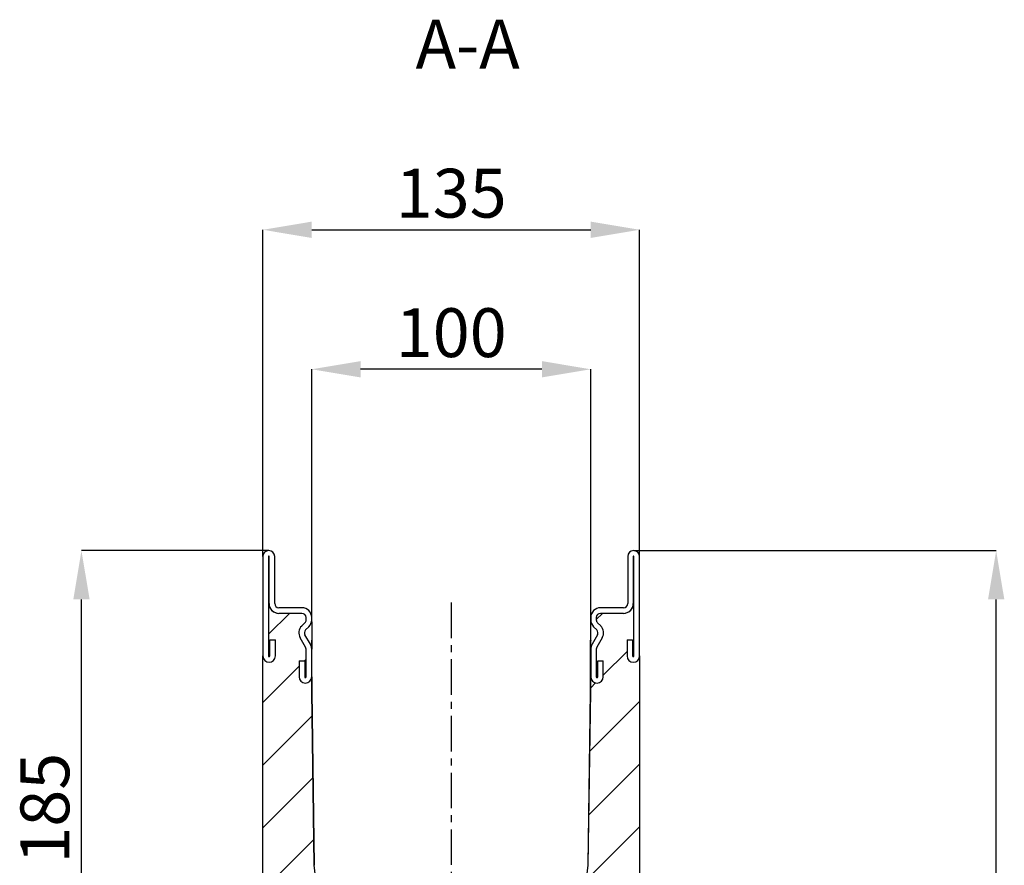
# Model space of a CAD drawing. Units: millimetres. Extents: x -738 to 991, y -610 to 471.
# Drawn here: x 638 to 991, y 168 to 471 of the extents above; entities that cross this region are included whole.
import ezdxf

# ---------------------------------------------------------------- set-up
doc = ezdxf.new("R2010")
doc.units = ezdxf.units.MM
doc.linetypes.add('CENTERX2', pattern=[20.32, 12.7, -2.54, 2.54, -2.54])
for name, color, linetype in [('132491', 7, 'Continuous'), ('CENTERLINES', 1, 'CENTERX2'), ('NOTES', 7, 'Continuous')]:
    doc.layers.add(name, color=color, linetype=linetype)
doc.layers.add('DIMENSION', color=3, linetype='Continuous', lineweight=25)
doc.styles.add('SLDTEXTSTYLE0', font='TXT', dxfattribs={"width": 0.605})
doc.dimstyles.new('SLDDIMSTYLE0', dxfattribs={"dimtxt": 17.5, "dimasz": 17.5, "dimexe": 0, "dimexo": 0.0625, "dimgap": 4.375, "dimtad": 1, "dimrnd": 1e-09, "dimzin": 12, "dimdsep": 46, "dimtxsty": 'SLDTEXTSTYLE0', "dimsah": 1, "dimcen": 0.09, "dimadec": 0, "dimazin": 3, "dimtfac": 1, "dimtofl": 0, "dimtmove": 0, "dimatfit": 3, "dimfxl": 0, "dimfrac": 2, "dimtolj": 1, "dimtzin": 12, "dimarcsym": 0})
doc.dimstyles.new('SLDDIMSTYLE2', dxfattribs={"dimtxt": 17.5, "dimasz": 17.5, "dimexe": 0, "dimexo": 0.0625, "dimgap": 4.375, "dimtad": 1, "dimdec": 0, "dimrnd": 1e-09, "dimzin": 12, "dimdsep": 46, "dimtxsty": 'SLDTEXTSTYLE0', "dimsah": 1, "dimcen": 0.09, "dimadec": 0, "dimazin": 3, "dimtfac": 1, "dimtdec": 0, "dimtofl": 0, "dimtmove": 0, "dimatfit": 3, "dimfxl": 0, "dimfrac": 2, "dimtolj": 1, "dimtzin": 12, "dimarcsym": 0})
pattern_1 = [(45, (-1709.295, -1175.783), (-11.22532, 11.22532), [])]

# ---------------------------------------------------------------- blocks, each defined once
blk = doc.blocks.new('*D36')
at = {"layer": 'Defpoints', "color": 0}
for p in [(860.45, 395.67), (725.45, 278.54), (860.45, 278.54)]:
    blk.add_point(p, dxfattribs=at)
at = {"layer": 'DIMENSION', "color": 0, "lineweight": -2}
for p, q in [((725.45, 278.61), (725.45, 395.67)), ((742.95, 395.67), (842.95, 395.67)), ((860.45, 278.61), (860.45, 395.67))]:
    blk.add_line(p, q, dxfattribs=at)
at = {"layer": 'DIMENSION', "color": 0}
for points in [[(742.95, 398.59), (742.95, 392.75), (725.45, 395.67)], [(842.95, 398.59), (842.95, 392.75), (860.45, 395.67)]]:
    blk.add_solid(points, dxfattribs=at)
at = {"layer": 'DIMENSION', "color": 0, "insert": (792.95, 417.54), "char_height": 17.5, "attachment_point": 2, "style": 'SLDTEXTSTYLE0'}
blk.add_mtext('\\A1;135', dxfattribs=at)
blk = doc.blocks.new('*D37')
at = {"layer": 'Defpoints', "color": 0}
for p in [(742.95, 345.67), (742.95, 255.17), (842.95, 255.17)]:
    blk.add_point(p, dxfattribs=at)
at = {"layer": 'DIMENSION', "color": 0, "lineweight": -2}
for p, q in [((742.95, 255.23), (742.95, 345.67)), ((825.45, 345.67), (760.45, 345.67)), ((842.95, 255.23), (842.95, 345.67))]:
    blk.add_line(p, q, dxfattribs=at)
at = {"layer": 'DIMENSION', "color": 0}
for points in [[(760.45, 348.59), (760.45, 342.75), (742.95, 345.67)], [(825.45, 348.59), (825.45, 342.75), (842.95, 345.67)]]:
    blk.add_solid(points, dxfattribs=at)
at = {"layer": 'DIMENSION', "color": 0, "insert": (792.95, 367.54), "char_height": 17.5, "attachment_point": 2, "style": 'SLDTEXTSTYLE0'}
blk.add_mtext('\\A1;100', dxfattribs=at)
blk = doc.blocks.new('*D38')
at = {"layer": 'Defpoints', "color": 0}
for p in [(660.44, 280.67), (727.57, 280.67), (792.95, 95.97)]:
    blk.add_point(p, dxfattribs=at)
at = {"layer": 'DIMENSION', "color": 0, "lineweight": -2}
for p, q in [((727.51, 280.67), (660.44, 280.67)), ((660.44, 113.47), (660.44, 263.17)), ((792.89, 95.97), (660.44, 95.97))]:
    blk.add_line(p, q, dxfattribs=at)
at = {"layer": 'DIMENSION', "color": 0}
for points in [[(657.53, 263.17), (663.36, 263.17), (660.44, 280.67)], [(657.53, 113.47), (663.36, 113.47), (660.44, 95.97)]]:
    blk.add_solid(points, dxfattribs=at)
at = {"layer": 'DIMENSION', "color": 0, "insert": (638.57, 188.32), "char_height": 17.5, "attachment_point": 2, "rotation": 90, "style": 'SLDTEXTSTYLE0'}
blk.add_mtext('\\A1;185', dxfattribs=at)
blk = doc.blocks.new('*D40')
at = {"layer": 'Defpoints', "color": 0}
for p in [(858.32, 280.67), (988.25, 280.67), (866.45, -152.32)]:
    blk.add_point(p, dxfattribs=at)
at = {"layer": 'DIMENSION', "color": 0, "lineweight": -2}
for p, q in [((858.39, 280.67), (988.25, 280.67)), ((988.25, -134.82), (988.25, 263.17)), ((866.51, -152.32), (988.25, -152.32))]:
    blk.add_line(p, q, dxfattribs=at)
at = {"layer": 'DIMENSION', "color": 0}
for points in [[(985.33, 263.17), (991.17, 263.17), (988.25, 280.67)], [(985.33, -134.82), (991.17, -134.82), (988.25, -152.32)]]:
    blk.add_solid(points, dxfattribs=at)
at = {"layer": 'DIMENSION', "color": 0, "insert": (966.37, 64.17), "char_height": 17.5, "attachment_point": 2, "rotation": 90, "style": 'SLDTEXTSTYLE0'}
blk.add_mtext('\\A1;433', dxfattribs=at)
blk = doc.blocks.new('1038173-M_002_Section_A-A')
h = blk.add_hatch()
h.set_pattern_fill('ANSI31', color=256, scale=5, style=0)
h.set_pattern_definition(pattern_1)
edge = h.paths.add_edge_path(flags=0)
edge.add_line((4.27, -353.26), (5.29, -404.94))
edge.add_line((5.29, -404.94), (3.32, -406.14))
edge.add_line((3.32, -406.14), (3.45, -412.88))
edge.add_line((3.45, -412.88), (5.47, -414))
edge.add_line((5.47, -414), (5.66, -423.62))
edge.add_arc((-4.34, -423.82), 10, -45, 1.1322, ccw=False)
edge.add_line((2.74, -430.89), (-4.25, -437.87))
edge.add_line((-4.25, -437.87), (-4.25, -457.87))
edge.add_line((-4.25, -457.87), (143.25, -457.87))
edge.add_line((143.25, -457.87), (143.25, -444.07))
edge.add_arc((142.25, -444.07), 1, 270, 360, ccw=False)
edge.add_line((142.25, -445.07), (139.25, -445.07))
edge.add_arc((139.25, -444.57), 0.5, 117.0189, 270, ccw=False)
edge.add_line((139.02, -444.13), (140.43, -443.41))
edge.add_arc((139.75, -442.07), 1.5, 297.0189, 360)
edge.add_line((141.25, -442.07), (141.25, -438.07))
edge.add_arc((140.25, -438.07), 1, 0, 90)
edge.add_line((140.25, -437.07), (133.5, -437.07))
edge.add_arc((133.5, -438.07), 1, 90, 180)
edge.add_line((132.5, -438.07), (132.5, -442.07))
edge.add_line((132.5, -442.07), (129, -442.07))
edge.add_line((129, -442.07), (129, -438.07))
edge.add_arc((128, -438.07), 1, 0, 90)
edge.add_line((128, -437.07), (121.25, -437.07))
edge.add_arc((121.25, -438.07), 1, 90, 180)
edge.add_line((120.25, -438.07), (120.25, -442.07))
edge.add_arc((121.75, -442.07), 1.5, 180, 242.9811)
edge.add_line((121.07, -443.41), (122.48, -444.13))
edge.add_arc((122.25, -444.57), 0.5, -90, 62.9811, ccw=False)
edge.add_line((122.25, -445.07), (119.25, -445.07))
edge.add_arc((119.25, -444.07), 1, 180, 270, ccw=False)
edge.add_line((118.25, -444.07), (118.25, -434.07))
edge.add_line((118.25, -434.07), (105.61, -434.74))
edge.add_line((105.61, -434.74), (105.75, -427.87))
edge.add_line((105.75, -427.87), (23.52, -425))
edge.add_arc((23.63, -422.01), 3, 181.1952, 268, ccw=False)
edge.add_line((20.63, -422.07), (14.13, -110.69))
edge.add_line((14.13, -110.69), (13.25, -48.37))
edge.add_line((13.25, -48.37), (13.25, -43.13))
edge.add_arc((11, -43.13), 2.25, 180, 360, ccw=False)
edge.add_line((8.75, -43.13), (8.75, -37.37))
edge.add_line((8.75, -37.37), (10.75, -37.37))
edge.add_line((10.75, -37.37), (10.75, -43.13))
edge.add_arc((11, -43.13), 0.25, 180, 360)
edge.add_line((11.25, -43.13), (11.25, -33.22))
edge.add_arc((9.75, -33.22), 1.5, 0, 30)
edge.add_line((11.05, -32.47), (9.12, -29.12))
edge.add_arc((12.15, -27.37), 3.5, 135, 210, ccw=False)
edge.add_line((9.68, -24.9), (10.81, -23.76))
edge.add_arc((9.75, -22.7), 1.5, 315, 360)
edge.add_line((11.25, -22.7), (11.25, -21.87))
edge.add_arc((9.75, -21.87), 1.5, 0, 90)
edge.add_line((9.75, -20.37), (1.5, -20.37))
edge.add_arc((1.5, -16.88), 3.5, 205.3769, 270, ccw=False)
edge.add_line((-1.66, -18.38), (-2.25, -18.38))
edge.add_line((-2.25, -18.38), (-2.25, -35.63))
edge.add_arc((-2, -35.63), 0.25, 180, 360)
edge.add_line((-1.75, -35.63), (-1.75, -29.87))
edge.add_line((-1.75, -29.87), (0.25, -29.87))
edge.add_line((0.25, -29.87), (0.25, -35.63))
edge.add_arc((-2, -35.63), 2.25, 180, 360, ccw=False)
edge.add_line((-4.25, -35.63), (-4.25, -237.87))
edge.add_line((-4.25, -237.87), (-2.82, -238.7))
edge.add_arc((-7.82, -247.36), 10, 1.1322, 60, ccw=False)
edge.add_line((2.18, -247.16), (4.09, -344.2))
edge.add_line((4.09, -344.2), (2.12, -345.4))
edge.add_line((2.12, -345.4), (2.25, -352.15))
edge.add_line((2.25, -352.15), (4.27, -353.26))
h = blk.add_hatch()
h.set_pattern_fill('ANSI31', color=256, scale=5, style=0)
h.set_pattern_definition(pattern_1)
edge = h.paths.add_edge_path(flags=0)
edge.add_line((112.37, -110.69), (108.05, -317.54))
edge.add_line((108.05, -317.54), (118.25, -318.07))
edge.add_line((118.25, -318.07), (118.25, -308.07))
edge.add_arc((119.25, -308.07), 1, 90, 180, ccw=False)
edge.add_line((119.25, -307.07), (122.25, -307.07))
edge.add_arc((122.25, -307.57), 0.5, -62.9811, 90, ccw=False)
edge.add_line((122.48, -308.02), (121.07, -308.74))
edge.add_arc((121.75, -310.07), 1.5, 117.0189, 180)
edge.add_line((120.25, -310.07), (120.25, -314.07))
edge.add_arc((121.25, -314.07), 1, 180, 270)
edge.add_line((121.25, -315.07), (128, -315.07))
edge.add_arc((128, -314.07), 1, 270, 360)
edge.add_line((129, -314.07), (129, -310.07))
edge.add_line((129, -310.07), (132.5, -310.07))
edge.add_line((132.5, -310.07), (132.5, -314.07))
edge.add_arc((133.5, -314.07), 1, 180, 270)
edge.add_line((133.5, -315.07), (140.25, -315.07))
edge.add_arc((140.25, -314.07), 1, 270, 360)
edge.add_line((141.25, -314.07), (141.25, -310.07))
edge.add_arc((139.75, -310.07), 1.5, 0, 62.9811)
edge.add_line((140.43, -308.74), (139.02, -308.02))
edge.add_arc((139.25, -307.57), 0.5, 90, 242.9811, ccw=False)
edge.add_line((139.25, -307.07), (142.25, -307.07))
edge.add_arc((142.25, -308.07), 1, 0, 90, ccw=False)
edge.add_line((143.25, -308.07), (143.25, -237.37))
edge.add_line((143.25, -237.37), (130.75, -224.87))
edge.add_line((130.75, -224.87), (130.75, -35.63))
edge.add_arc((128.5, -35.63), 2.25, 180, 360, ccw=False)
edge.add_line((126.25, -35.63), (126.25, -29.87))
edge.add_line((126.25, -29.87), (128.25, -29.87))
edge.add_line((128.25, -29.87), (128.25, -35.63))
edge.add_arc((128.5, -35.63), 0.25, 180, 360)
edge.add_line((128.75, -35.63), (128.75, -18.38))
edge.add_line((128.75, -18.38), (128.16, -18.38))
edge.add_arc((125, -16.88), 3.5, 270, 334.6231, ccw=False)
edge.add_line((125, -20.37), (116.75, -20.37))
edge.add_arc((116.75, -21.87), 1.5, 90, 180)
edge.add_line((115.25, -21.87), (115.25, -22.7))
edge.add_arc((116.75, -22.7), 1.5, 180, 225)
edge.add_line((115.69, -23.76), (116.82, -24.9))
edge.add_arc((114.35, -27.37), 3.5, -30, 45, ccw=False)
edge.add_line((117.38, -29.12), (115.45, -32.47))
edge.add_arc((116.75, -33.22), 1.5, 150, 180)
edge.add_line((115.25, -33.22), (115.25, -43.13))
edge.add_arc((115.5, -43.13), 0.25, 180, 360)
edge.add_line((115.75, -43.13), (115.75, -37.37))
edge.add_line((115.75, -37.37), (117.75, -37.37))
edge.add_line((117.75, -37.37), (117.75, -43.13))
edge.add_arc((115.5, -43.13), 2.25, 180, 360, ccw=False)
edge.add_line((113.25, -43.13), (113.25, -48.37))
edge.add_line((113.25, -48.37), (112.37, -110.69))
for p, q in [((-4.25, 0), (-4.25, -35.63)), ((-2.25, 0), (-2.25, -35.63)), ((-2, -16.88), (-2, 0)), ((0, -16.88), (0, 0)), ((126.5, 0), (126.5, -16.88)), ((128.5, 0), (128.5, -16.88)), ((128.75, -35.63), (128.75, 0)), ((130.75, -35.63), (130.75, 0)), ((-1.66, -18.38), (-2.25, -18.38)), ((-2.25, -18.38), (-2.25, -35.63)), ((9.75, -18.38), (1.5, -18.38)), ((9.75, -20.38), (1.5, -20.38)), ((125, -18.38), (116.75, -18.38)), ((125, -20.38), (116.75, -20.38)), ((128.75, -18.38), (128.16, -18.38)), ((128.75, -35.63), (128.75, -18.38)), ((9.68, -24.9), (10.81, -23.76)), ((11.25, -22.7), (11.25, -21.88)), ((13.19, -23.37), (13.25, -23.37)), ((13.25, -22.7), (13.25, -21.88)), ((13.25, -23.37), (13.25, -26.3)), ((113.25, -21.88), (113.25, -22.7)), ((113.31, -23.37), (113.25, -23.37)), ((113.25, -26.3), (113.25, -23.37)), ((115.25, -21.88), (115.25, -22.7)), ((115.69, -23.76), (116.82, -24.9)), ((12.78, -31.47), (10.85, -28.13)), ((11.09, -26.31), (12.22, -25.18)), ((13.25, -26.3), (13.25, -33.22)), ((113.25, -33.22), (113.25, -26.3)), ((115.65, -28.13), (113.72, -31.47)), ((114.28, -25.18), (115.41, -26.31)), ((-1.75, -35.63), (-1.75, -29.88)), ((-1.75, -29.88), (0.25, -29.88)), ((0.25, -35.63), (0.25, -29.88)), ((11.05, -32.47), (9.12, -29.13)), ((13.26, -48.37), (13.26, -30.17)), ((13.3, -48.37), (13.3, -30.12)), ((113.2, -48.37), (113.2, -30.12)), ((113.24, -48.37), (113.24, -30.17)), ((117.38, -29.13), (115.45, -32.47)), ((126.25, -29.88), (126.25, -35.63)), ((126.25, -29.88), (128.25, -29.88)), ((128.25, -29.88), (128.25, -35.63)), ((11.25, -43.13), (11.25, -33.22)), ((13.25, -43.13), (13.25, -33.22)), ((113.25, -33.22), (113.25, -43.13)), ((115.25, -33.22), (115.25, -43.13)), ((-4.25, -237.87), (-4.25, -35.63)), ((8.75, -37.38), (8.75, -43.13)), ((8.75, -37.38), (10.75, -37.38)), ((10.75, -37.38), (10.75, -43.13)), ((115.75, -43.13), (115.75, -37.38)), ((115.75, -37.38), (117.75, -37.38)), ((117.75, -43.13), (117.75, -37.38)), ((130.75, -35.63), (130.75, -224.87)), ((13.25, -43.13), (13.25, -48.37)), ((113.25, -48.37), (113.25, -43.13)), ((13.25, -48.37), (14.13, -110.69)), ((14.14, -110.69), (13.26, -48.37)), ((14.18, -110.69), (13.3, -48.37)), ((112.32, -110.69), (113.2, -48.37)), ((112.36, -110.69), (113.24, -48.37)), ((112.37, -110.69), (113.25, -48.37)), ((19.57, -157.43), (14.14, -110.69)), ((14.18, -110.69), (14.14, -110.69)), ((19.61, -157.42), (14.18, -110.69)), ((106.89, -157.42), (112.32, -110.69)), ((106.93, -157.43), (112.36, -110.69)), ((112.32, -110.69), (112.36, -110.69))]:
    blk.add_line(p, q)
for centre, radius, start, end in [((-2.13, 0), 2.13, 0, 180), ((-2.13, 0), 0.125, 0, 180), ((128.62, 0), 2.13, 0, 180), ((128.62, 0), 0.125, 0, 180), ((1.5, -16.88), 3.5, 180, 270), ((1.5, -16.88), 1.5, 180, 270), ((125, -16.88), 1.5, 270, 0), ((125, -16.88), 3.5, 270, 0), ((1.5, -16.88), 3.5, 205.3769, 270), ((9.75, -21.88), 3.5, 0, 90), ((9.75, -21.88), 1.5, 0, 90), ((116.75, -21.88), 3.5, 90, 180), ((116.75, -21.88), 1.5, 90, 180), ((125, -16.88), 3.5, 270, 334.6231), ((9.75, -22.7), 1.5, 315, 0), ((9.75, -22.7), 3.5, 315, 0), ((116.75, -22.7), 3.5, 180, 225), ((116.75, -22.7), 1.5, 180, 225), ((12.15, -27.38), 3.5, 135, 210), ((12.15, -27.38), 1.5, 135, 210), ((114.35, -27.38), 1.5, 330, 45), ((114.35, -27.38), 3.5, 330, 45), ((9.75, -33.22), 3.5, 0, 30), ((116.75, -33.22), 3.5, 150, 180), ((9.75, -33.22), 1.5, 0, 30), ((116.75, -33.22), 1.5, 150, 180), ((-2, -35.63), 2.25, 180, 0), ((-2, -35.63), 0.25, 180, 0), ((128.5, -35.63), 2.25, 180, 0), ((128.5, -35.63), 0.25, 180, 0), ((11, -43.13), 2.25, 180, 0), ((11, -43.13), 0.25, 180, 0), ((115.5, -43.13), 2.25, 180, 0), ((115.5, -43.13), 0.25, 180, 0)]:
    blk.add_arc(centre, radius, start, end)
for centre, major_axis, start_param, end_param in [((13.01, -30.17), (-0.177, -0.177), 2.356233, 2.582376), ((113.49, -30.17), (0.177, -0.177), 3.700809, 3.926953)]:
    blk.add_ellipse(centre, major_axis=major_axis, ratio=0.999924, start_param=start_param, end_param=end_param)
for points in [[(13.3, -30.12), (13.3, -30.11), (13.3, -30.06), (13.28, -30.01), (13.25, -29.98), (13.25, -29.98)], [(113.2, -30.12), (113.2, -30.11), (113.2, -30.06), (113.22, -30.01), (113.25, -29.98), (113.25, -29.98)]]:
    blk.add_open_spline(points, degree=3, knots=[0, 0, 0, 0, 0.351885, 0.885965, 1, 1, 1, 1])

msp = doc.modelspace()

# ---------------------------------------------------------------- linework, layer by layer
at = {"layer": 'CENTERLINES'}
msp.add_line((792.949, 262.019), (792.949, 13.468), dxfattribs=at)

# ---------------------------------------------------------------- block references
at = {"layer": '132491'}
msp.add_blockref('1038173-M_002_Section_A-A', (729.699, 278.544), dxfattribs=at)

# ---------------------------------------------------------------- texts
at = {"layer": 'NOTES', "insert": (798.844, 470.98), "char_height": 17.5, "attachment_point": 2, "style": 'SLDTEXTSTYLE0'}
msp.add_mtext('A-A', dxfattribs=at)

# ---------------------------------------------------------------- dimensions: what is measured, and where the dimension line sits
at = {"layer": 'DIMENSION'}
for base, p1, p2, picture, middle in [((860.449, 395.669), (725.449, 278.544), (860.449, 278.544), '*D36', (792.949, 395.669)), ((742.949, 345.669), (842.949, 255.169), (742.949, 255.169), '*D37', (792.949, 345.669))]:
    dim = msp.add_linear_dim(base=base, p1=p1, p2=p2, dimstyle='SLDDIMSTYLE0', dxfattribs=at)
    dim.commit()
    dim.dimension.update_dxf_attribs({"geometry": picture, "text_midpoint": middle, "dimtype": 160})
for base, p1, p2, picture, middle in [((660.444, 280.669), (792.949, 95.969), (727.574, 280.669), '*D38', (660.444, 188.319)), ((988.249, 280.669), (866.449, -152.324), (858.324, 280.669), '*D40', (988.249, 64.173))]:
    dim = msp.add_linear_dim(base=base, p1=p1, p2=p2, angle=90, dimstyle='SLDDIMSTYLE2', dxfattribs=at)
    dim.commit()
    dim.dimension.update_dxf_attribs({"geometry": picture, "text_midpoint": middle, "dimtype": 160})

doc.saveas('drawing.dxf')
